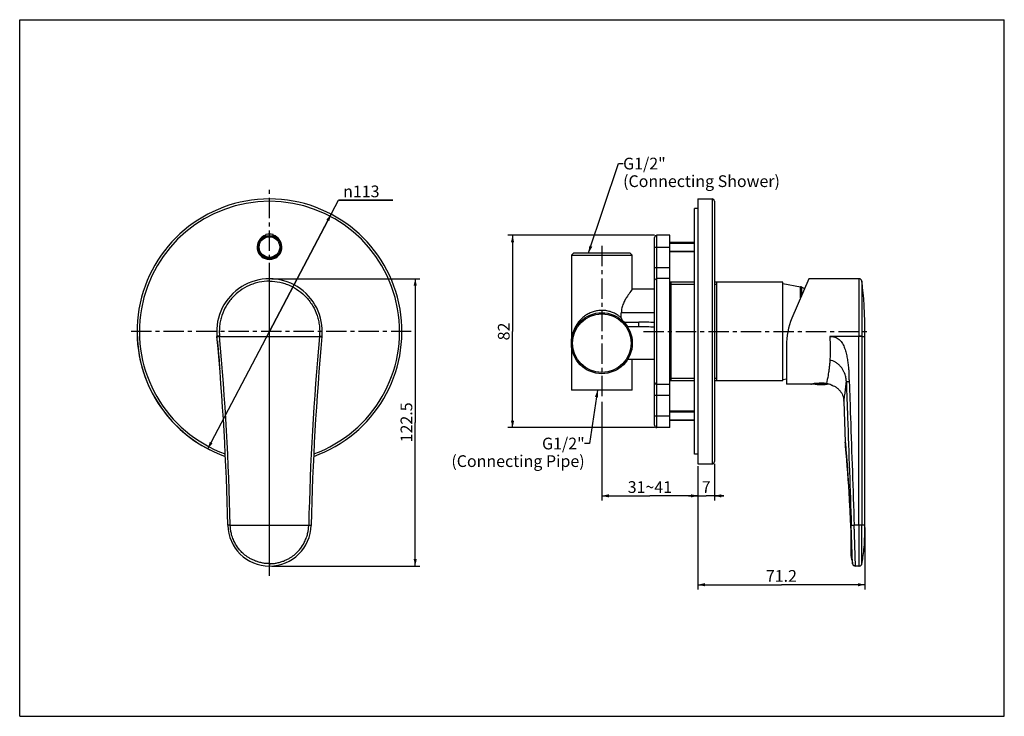
# Model space of a CAD drawing. Units: millimetres. Extents: x 0 to 420, y 0 to 297.
import ezdxf

# ---------------------------------------------------------------- set-up
doc = ezdxf.new("R2010")
doc.units = ezdxf.units.MM
doc.header["$LTSCALE"] = 23.1
doc.linetypes.add('CENTER', pattern=[0.6, 0.375, -0.075, 0.075, -0.075])
doc.layers.get('0').update_dxf_attribs({"linetype": 'CONTINUOUS'})
for name, color, linetype in [('DEF_LAYER_ASSEM_MEMBER', 7, 'CONTINUOUS'), ('DEF_LAYER_AXIS', 7, 'CONTINUOUS'), ('DEF_LAYER_DIM', 7, 'CONTINUOUS'), ('DEF_LAYER_NOTE', 7, 'CONTINUOUS'), ('DEFAULT_1', 7, 'CENTER')]:
    doc.layers.add(name, color=color, linetype=linetype)
doc.styles.get("Standard").update_dxf_attribs({"font": 'txt', "width": 0.8})
doc.styles.add('TEXTSTYLE_1', font='gdt', dxfattribs={"width": 0.8})
doc.dimstyles.new('DIMSTYLE_1', dxfattribs={"dimtxt": 5, "dimasz": 3, "dimexe": 2, "dimexo": 1, "dimgap": 1.25, "dimtad": 1, "dimdec": 3, "dimdsep": 46, "dimtxsty": 'Standard', "dimblk": '_FILLED', "dimblk1": '_FILLED', "dimblk2": '_FILLED', "dimcen": 0.09, "dimadec": 0, "dimazin": 0, "dimtp": 0.001, "dimtm": 0.001, "dimtfac": 1, "dimtdec": 3, "dimtofl": 0, "dimtmove": 0, "dimatfit": 3, "dimldrblk": '_FILLED', "dimfxl": 1, "dimtolj": 1, "dimarcsym": 0})
doc.dimstyles.new('DIMSTYLE_2', dxfattribs={"dimtxt": 5, "dimasz": 3, "dimexe": 2, "dimexo": 1, "dimtad": 1, "dimdec": 3, "dimdsep": 46, "dimtxsty": 'Standard', "dimblk": '_FILLED', "dimblk1": '_FILLED', "dimblk2": '_FILLED', "dimcen": 0.09, "dimadec": 0, "dimazin": 0, "dimtp": 0.001, "dimtm": 0.001, "dimtfac": 1, "dimtdec": 3, "dimtofl": 0, "dimtmove": 0, "dimatfit": 3, "dimldrblk": '_FILLED', "dimfxl": 1, "dimtolj": 1, "dimarcsym": 0})
doc.dimstyles.get("Standard").update_dxf_attribs({"dimtxt": 3, "dimasz": 3, "dimexe": 2, "dimexo": 1, "dimtad": 1, "dimdec": 3, "dimdsep": 46, "dimtxsty": 'Standard', "dimblk": '_FILLED', "dimblk1": '_FILLED', "dimblk2": '_FILLED', "dimcen": 0.09, "dimadec": 0, "dimazin": 0, "dimtol": 1, "dimtp": 0.001, "dimtm": 0.001, "dimtfac": 1, "dimtdec": 3, "dimtofl": 0, "dimtmove": 0, "dimatfit": 3, "dimldrblk": '_FILLED', "dimfxl": 1, "dimtolj": 1, "dimarcsym": 0})

# ---------------------------------------------------------------- blocks, each defined once
blk = doc.blocks.new('_FILLED')
at = {"color": 0, "linetype": 'ByBlock'}
blk.add_solid([(0, 0), (-1, 0.23), (-1, -0.23)], dxfattribs=at)
blk = doc.blocks.new('*D1')
at = {"layer": 'DEF_LAYER_DIM', "color": 2, "linetype": 'Continuous'}
for p, q in [((248.32, 134.07), (248.32, 91.99)), ((289.32, 106.61), (289.32, 91.99)), ((248.32, 93.99), (268.82, 93.99)), ((289.32, 93.99), (268.82, 93.99))]:
    blk.add_line(p, q, dxfattribs=at)
at = {"layer": 'DEF_LAYER_DIM', "color": 2, "linetype": 'Continuous', "xscale": 3, "yscale": 3, "zscale": 3, "rotation": 180}
blk.add_blockref('_FILLED', (248.32, 93.99), dxfattribs=at)
at = {"layer": 'DEF_LAYER_DIM', "color": 2, "linetype": 'Continuous', "xscale": 3, "yscale": 3, "zscale": 3}
blk.add_blockref('_FILLED', (289.32, 93.99), dxfattribs=at)
at = {"layer": 'DEF_LAYER_DIM', "color": 2, "linetype": 'Continuous', "insert": (268.82, 100.24), "char_height": 5, "width": 20, "attachment_point": 2, "line_spacing_factor": 0.9}
blk.add_mtext('31~41', dxfattribs=at)
blk = doc.blocks.new('*D2')
at = {"layer": 'DEF_LAYER_DIM', "color": 2, "linetype": 'Continuous'}
for p, q in [((270.82, 205.07), (208.24, 205.07)), ((210.24, 205.07), (210.24, 164.07)), ((210.24, 123.07), (210.24, 164.07)), ((270.82, 123.07), (208.24, 123.07))]:
    blk.add_line(p, q, dxfattribs=at)
at = {"layer": 'DEF_LAYER_DIM', "color": 2, "linetype": 'Continuous', "xscale": 3, "yscale": 3, "zscale": 3}
for p, rotation in [((210.24, 205.07), 90), ((210.24, 123.07), 270)]:
    blk.add_blockref('_FILLED', p, dxfattribs=dict(at, rotation=rotation))
at = {"layer": 'DEF_LAYER_DIM', "color": 2, "linetype": 'Continuous', "insert": (203.99, 164.07), "char_height": 5, "width": 8, "attachment_point": 2, "rotation": 90, "line_spacing_factor": 0.9}
blk.add_mtext('82', dxfattribs=at)
blk = doc.blocks.new('*D3')
at = {"layer": 'DEF_LAYER_DIM', "color": 2, "linetype": 'Continuous'}
for p, q in [((289.32, 106.61), (289.32, 91.99)), ((296.32, 107.57), (296.32, 91.99)), ((289.32, 93.99), (285.32, 93.99)), ((285.32, 93.99), (292.82, 93.99)), ((300.32, 93.99), (292.82, 93.99)), ((296.32, 93.99), (300.32, 93.99))]:
    blk.add_line(p, q, dxfattribs=at)
at = {"layer": 'DEF_LAYER_DIM', "color": 2, "linetype": 'Continuous', "xscale": 3, "yscale": 3, "zscale": 3}
blk.add_blockref('_FILLED', (289.32, 93.99), dxfattribs=at)
at = {"layer": 'DEF_LAYER_DIM', "color": 2, "linetype": 'Continuous', "xscale": 3, "yscale": 3, "zscale": 3, "rotation": 180}
blk.add_blockref('_FILLED', (296.32, 93.99), dxfattribs=at)
at = {"layer": 'DEF_LAYER_DIM', "color": 2, "linetype": 'Continuous', "insert": (292.82, 100.24), "char_height": 5, "width": 4, "attachment_point": 2, "line_spacing_factor": 0.9}
blk.add_mtext('7', dxfattribs=at)
blk = doc.blocks.new('*D4')
at = {"layer": 'DEF_LAYER_DIM', "color": 2, "linetype": 'Continuous'}
for p, q in [((289.32, 106.61), (289.32, 54.1)), ((360.52, 80.47), (360.52, 54.1)), ((289.32, 56.1), (324.92, 56.1)), ((360.52, 56.1), (324.92, 56.1))]:
    blk.add_line(p, q, dxfattribs=at)
at = {"layer": 'DEF_LAYER_DIM', "color": 2, "linetype": 'Continuous', "xscale": 3, "yscale": 3, "zscale": 3, "rotation": 180}
blk.add_blockref('_FILLED', (289.32, 56.1), dxfattribs=at)
at = {"layer": 'DEF_LAYER_DIM', "color": 2, "linetype": 'Continuous', "xscale": 3, "yscale": 3, "zscale": 3}
blk.add_blockref('_FILLED', (360.52, 56.1), dxfattribs=at)
at = {"layer": 'DEF_LAYER_DIM', "color": 2, "linetype": 'Continuous', "insert": (324.92, 62.35), "char_height": 5, "width": 16, "attachment_point": 2, "line_spacing_factor": 0.9}
blk.add_mtext('71.2', dxfattribs=at)
blk = doc.blocks.new('*D5')
at = {"layer": 'DEF_LAYER_DIM', "color": 2, "linetype": 'Continuous'}
for p, q in [((106.55, 164.07), (135.97, 220.04)), ((135.97, 220.04), (159.14, 220.04)), ((159.14, 220.04), (135.97, 220.04)), ((132.84, 214.09), (106.55, 164.07)), ((80.27, 114.06), (106.55, 164.07))]:
    blk.add_line(p, q, dxfattribs=at)
at = {"layer": 'DEF_LAYER_DIM', "color": 2, "linetype": 'Continuous', "xscale": 3, "yscale": 3, "zscale": 3}
for p, rotation in [((132.84, 214.09), 62.2725434451), ((80.27, 114.06), 242.2725434451)]:
    blk.add_blockref('_FILLED', p, dxfattribs=dict(at, rotation=rotation))
at = {"layer": 'DEF_LAYER_DIM', "color": 2, "linetype": 'Continuous', "insert": (137.97, 226.29), "char_height": 5, "width": 18.6667, "attachment_point": 1, "line_spacing_factor": 0.9, "style": 'TEXTSTYLE_1'}
blk.add_mtext('{\\Fgdt;n}\\Ftxt;113', dxfattribs=at)
blk = doc.blocks.new('*D6')
at = {"layer": 'DEF_LAYER_DIM', "color": 2, "linetype": 'Continuous'}
for p, q in [((107.55, 186.57), (170.72, 186.57)), ((168.72, 186.57), (168.72, 125.32)), ((168.72, 64.07), (168.72, 125.32)), ((107.55, 64.07), (170.72, 64.07))]:
    blk.add_line(p, q, dxfattribs=at)
at = {"layer": 'DEF_LAYER_DIM', "color": 2, "linetype": 'Continuous', "xscale": 3, "yscale": 3, "zscale": 3}
for p, rotation in [((168.72, 186.57), 90), ((168.72, 64.07), 270)]:
    blk.add_blockref('_FILLED', p, dxfattribs=dict(at, rotation=rotation))
at = {"layer": 'DEF_LAYER_DIM', "color": 2, "linetype": 'Continuous', "insert": (162.47, 125.32), "char_height": 5, "width": 20, "attachment_point": 2, "rotation": 90, "line_spacing_factor": 0.9}
blk.add_mtext('122.5', dxfattribs=at)

msp = doc.modelspace()

# ---------------------------------------------------------------- linework, layer by layer
at = {"color": 7, "linetype": 'Continuous'}
for p, q in [((0, 0), (0, 297)), ((0, 297), (420, 297)), ((420, 0), (420, 297)), ((0, 0), (420, 0))]:
    msp.add_line(p, q, dxfattribs=at)
at = {"layer": 'DEF_LAYER_ASSEM_MEMBER', "color": 7, "linetype": 'Continuous'}
for p, q in [((289.3207, 220.5731), (289.3207, 107.6085)), ((289.3207, 220.5731), (295.3207, 220.5731)), ((296.3207, 219.5731), (296.3207, 108.5731)), ((289.3207, 216.5731), (287.8207, 216.5731)), ((287.8207, 111.8118), (287.8207, 216.5727)), ((105.0547, 204.7379), (105.0547, 205.3646)), ((108.0547, 204.7379), (108.0547, 205.3646)), ((270.8207, 124.0731), (270.8207, 204.0731)), ((277.3207, 205.0731), (271.8207, 205.0731)), ((277.3207, 123.0735), (277.3207, 205.0727)), ((287.8207, 202.0731), (277.3207, 202.0731)), ((101.785, 201.5731), (101.89, 201.5731)), ((101.89, 198.5731), (101.785, 198.5731)), ((111.2195, 201.5731), (111.3244, 201.5731)), ((111.3244, 198.5731), (111.2195, 198.5731)), ((235.3207, 196.5731), (236.3207, 197.5731)), ((236.3207, 197.5731), (260.3207, 197.5731)), ((261.3207, 196.5731), (260.3207, 197.5731)), ((287.8207, 198.0731), (277.3207, 198.0731)), ((105.0547, 195.3034), (105.0547, 195.4084)), ((108.0547, 195.4084), (108.0547, 195.3034)), ((235.3207, 196.5731), (235.3207, 139.0731)), ((235.3207, 196.5731), (261.3207, 196.5731)), ((261.3207, 182.0731), (261.3207, 196.5731)), ((287.8207, 185.0731), (277.8207, 185.0731)), ((325.5207, 185.0731), (296.3207, 185.0731)), ((297.3207, 143.0731), (297.3207, 185.0731)), ((325.5207, 143.0733), (325.5207, 185.0729)), ((336.5714, 186.5731), (329.4056, 169.6915)), ((357.94, 186.5731), (336.5714, 186.5731)), ((270.8207, 182.0731), (261.3207, 182.0731)), ((325.5207, 184.5731), (333.1035, 183.1297)), ((333.6685, 182.9309), (334.7756, 182.3423)), ((256.6274, 169.8423), (256.6274, 172.0731)), ((264.1541, 166.0731), (259.2752, 166.0731)), ((84.1613, 161.8825), (84.1507, 161.9974)), ((84.1721, 161.7648), (84.1749, 161.7346)), ((84.1749, 161.7346), (84.1927, 161.5424)), ((84.3292, 160.0519), (84.435, 158.881)), ((128.9198, 161.5746), (128.9374, 161.7647)), ((128.9481, 161.8825), (128.9588, 161.9974)), ((360.5207, 81.4667), (360.5207, 161.9974)), ((84.435, 158.881), (84.4782, 158.4006)), ((84.4782, 158.4006), (84.5464, 157.6355)), ((84.5464, 157.6355), (84.6179, 156.8281)), ((84.6179, 156.8281), (84.6673, 156.2656)), ((84.6673, 156.2656), (84.7182, 155.682)), ((84.7182, 155.682), (84.7977, 154.7638)), ((327.0207, 157.9695), (327.0207, 141.5731)), ((84.7977, 154.7638), (84.853, 154.1219)), ((84.853, 154.1219), (84.91, 153.4565)), ((84.91, 153.4565), (84.9685, 152.768)), ((84.9685, 152.768), (85.0282, 152.0571)), ((85.0282, 152.0571), (85.0896, 151.3225)), ((85.0896, 151.3225), (85.1536, 150.551)), ((270.8207, 152.0731), (259.2752, 152.0731)), ((261.3207, 139.0731), (261.3207, 152.0731)), ((85.1536, 150.551), (85.2217, 149.7229)), ((287.8207, 143.0731), (277.8207, 143.0731)), ((325.5207, 143.0731), (296.3207, 143.0731)), ((325.5207, 143.5731), (327.0207, 143.8586)), ((261.3207, 139.0731), (235.3207, 139.0731)), ((337.5207, 141.5731), (327.0207, 141.5731)), ((337.5207, 141.5731), (337.522, 141.5734)), ((351.5672, 134.3349), (352.1782, 116.8381)), ((287.8207, 130.0731), (277.3207, 130.0731)), ((287.8207, 126.0731), (277.3207, 126.0731)), ((277.3207, 123.0731), (271.8207, 123.0731)), ((352.1782, 116.8381), (352.1998, 116.4671)), ((352.1998, 116.4671), (352.2874, 115.3862)), ((352.265, 115.6636), (352.3341, 114.8077)), ((289.3207, 111.8118), (287.8207, 111.8118)), ((291.3207, 107.5731), (291.2231, 107.5765)), ((291.3207, 107.5731), (295.3207, 107.5731)), ((352.7856, 109.0317), (352.927, 107.1453)), ((354.1465, 87.8718), (354.3301, 84.0298)), ((88.7701, 81.4932), (88.7705, 81.4752)), ((124.3388, 81.4651), (124.3392, 81.484)), ((354.4089, 81.6648), (354.4105, 81.5927)), ((354.5613, 69.4435), (354.5615, 69.2219)), ((358.002, 64.0731), (356.5044, 64.0731))]:
    msp.add_line(p, q, dxfattribs=at)
at = {"layer": 'DEF_LAYER_ASSEM_MEMBER', "color": 9, "linetype": 'Continuous'}
for p, q in [((295.3207, 220.5731), (295.3207, 107.5731)), ((271.8207, 123.0731), (271.8207, 205.0731)), ((270.8207, 200.0731), (277.3207, 200.0731)), ((270.8207, 191.2944), (277.3207, 191.2944)), ((106.5547, 65.0747), (106.5547, 186.5731)), ((277.3207, 186.6011), (271.8207, 186.6011)), ((277.8207, 185.0731), (277.8207, 143.0731)), ((357.9396, 186.2624), (357.9245, 161.9974)), ((357.94, 186.573), (357.9396, 186.2624)), ((333.1035, 178.4033), (333.1035, 183.1297)), ((333.6685, 179.7342), (333.6685, 182.9309)), ((270.8207, 172.0731), (256.6274, 172.0731)), ((257.7016, 168.0731), (264.1541, 168.0731)), ((84.3513, 162.0169), (84.1507, 161.9974)), ((84.3612, 161.9151), (84.1601, 161.8959)), ((85.2369, 162.0996), (84.3513, 162.0169)), ((85.2463, 161.9974), (84.3612, 161.9151)), ((85.2463, 161.9974), (127.8632, 161.9974)), ((127.8632, 161.9974), (128.7483, 161.9151)), ((127.8726, 162.0996), (128.7582, 162.0169)), ((128.7483, 161.9151), (128.9494, 161.8959)), ((128.7582, 162.0169), (128.9588, 161.9974)), ((357.9245, 161.9974), (345.5637, 161.9974)), ((357.9246, 161.8825), (357.9245, 161.9974)), ((359.1644, 161.9974), (360.5207, 161.9974)), ((345.5823, 151.8019), (345.5748, 151.683)), ((345.5911, 151.9499), (345.5823, 151.8019)), ((271.8207, 141.5451), (277.3207, 141.5451)), ((338.5271, 141.7523), (345.0618, 141.7523)), ((270.8207, 136.8518), (277.3207, 136.8518)), ((270.8207, 128.0731), (277.3207, 128.0731)), ((352.2302, 116.221), (352.1782, 116.8382)), ((352.2743, 115.6961), (352.2302, 116.221)), ((352.3027, 115.3582), (352.2743, 115.6961)), ((352.3266, 115.0715), (352.3027, 115.3582)), ((354.3301, 84.0298), (354.4086, 84.0877)), ((88.7716, 81.4668), (88.7706, 81.4667)), ((89.8234, 81.4904), (88.7716, 81.4668)), ((88.7722, 81.4169), (88.7718, 81.4165)), ((89.8239, 81.4667), (89.8234, 81.4905)), ((89.8239, 81.4667), (123.2856, 81.4667)), ((123.2856, 81.4667), (123.2861, 81.4905)), ((123.2861, 81.4904), (124.3378, 81.4668)), ((124.3378, 81.4668), (124.3388, 81.4667)), ((354.4957, 81.4667), (354.4109, 81.5927)), ((354.74, 81.4667), (354.4957, 81.4667)), ((354.7406, 81.4476), (354.74, 81.4667)), ((355.2887, 65.0327), (354.7406, 81.4476)), ((357.9599, 81.4667), (355.9742, 81.4667)), ((358.0096, 81.4668), (357.9599, 81.4667)), ((359.1943, 81.4667), (359.1942, 81.4905)), ((360.5207, 81.4667), (359.1943, 81.4667)), ((356.5045, 64.0737), (356.1018, 77.4545)), ((354.6955, 69.1779), (354.7063, 67.6957)), ((106.5547, 65.0747), (106.5547, 64.4318)), ((106.5547, 64.0731), (106.5547, 64.4318))]:
    msp.add_line(p, q, dxfattribs=at)
at = {"layer": 'DEF_LAYER_ASSEM_MEMBER', "color": 2, "linetype": 'Continuous'}
for p, q in [((277.3207, 201.7731), (287.8207, 201.7731)), ((277.3207, 198.3731), (287.8207, 198.3731)), ((287.8207, 184.0731), (277.3207, 184.0731)), ((297.3207, 184.0731), (296.3207, 184.0731)), ((287.8207, 144.0731), (277.3207, 144.0731)), ((297.3207, 144.0731), (296.3207, 144.0731)), ((277.3207, 129.7731), (287.8207, 129.7731)), ((277.3207, 126.3731), (287.8207, 126.3731))]:
    msp.add_line(p, q, dxfattribs=at)
at = {"layer": 'DEF_LAYER_ASSEM_MEMBER', "color": 1, "linetype": 'Continuous'}
for p, q in [((111.211, 164.2294), (110.8985, 163.9169)), ((111.211, 163.9169), (110.8985, 164.2294)), ((332.977, 164.2294), (332.6645, 163.9169)), ((332.977, 163.9169), (332.6645, 164.2294))]:
    msp.add_line(p, q, dxfattribs=at)
at = {"layer": 'DEF_LAYER_ASSEM_MEMBER', "color": 7, "linetype": 'Continuous'}
for points in [[(85.2217, 149.7229), (85.2951, 148.822), (85.3342, 148.3385)], [(352.3341, 114.8077), (352.4258, 113.6611), (352.5334, 112.2995), (352.6542, 110.7482), (352.7856, 109.0317)], [(352.927, 107.1453), (353.0774, 105.0868), (353.2369, 102.8389), (353.4046, 100.3886), (353.5803, 97.7073), (353.7634, 94.7611), (353.9527, 91.5041), (354.1465, 87.8718)], [(354.3298, 84.0298), (354.3582, 83.3451), (354.3909, 82.3718), (354.4089, 81.6649)], [(354.4109, 81.5929), (354.4632, 78.6819), (354.4991, 76.3476), (354.5268, 74.2536), (354.5449, 72.5075), (354.5552, 71.1168)], [(354.5552, 71.1168), (354.5597, 70.0932), (354.5613, 69.4435)]]:
    msp.add_lwpolyline(points, dxfattribs=at)
for centre, radius in [((106.5547, 200.0731), 4.9), ((248.3207, 159.0731), 13), ((248.3207, 159.0731), 12.5)]:
    msp.add_circle(centre, radius, dxfattribs=at)
at = {"layer": 'DEF_LAYER_ASSEM_MEMBER', "color": 9, "linetype": 'Continuous'}
msp.add_circle((106.5547, 200.0731), 4.4, dxfattribs=at)
at = {"layer": 'DEF_LAYER_ASSEM_MEMBER', "color": 7, "linetype": 'Continuous'}
for centre, radius, start, end in [((106.5547, 164.0731), 56.5, 289.493313, 250.506621), ((295.3207, 219.5731), 1, 360, 90), ((106.5547, 200.0731), 5.2885, 106.477355, 73.522645), ((106.5547, 200.0731), 5, 107.457603, 72.542397), ((106.5547, 200.0731), 5.5, 74.17338, 105.82662), ((271.8207, 204.0731), 1, 90, 180.00003), ((106.5547, 164.0731), 22.5, 354.706771, 185.293229), ((277.8207, 184.5731), 0.5, 90, 180.000001), ((357.9396, 185.3265), 1.2466, 83.807708, 89.981657), ((357.94, 185.3229), 1.2501, 8.243509, 83.841934), ((332.7296, 181.165), 2, 62, 79.222823), ((357.0207, 157.9695), 30, 157, 180), ((-1060.9453, 55.9066), 1150, 1.2735736, 5.2874804), ((1274.0547, 55.9066), 1150, 174.7125196, 178.7264264), ((277.8207, 143.5731), 0.5, 179.999999, 270), ((342.0555, 119.2997), 22.7284, 95.336066, 99.214365), ((342.0207, 161.4243), 20, 259.772893, 279.35258), ((342.0212, 119.8826), 22.1451, 84.478141, 95.422079), ((271.8207, 124.0731), 1, 179.99997, 270), ((295.3207, 108.5731), 1, 270, 0), ((106.5542, 81.8621), 17.789, 181.273574, 358.726426), ((362.6203, 69.2165), 8.0589, 179.961568, 190.878261)]:
    msp.add_arc(centre, radius, start, end, dxfattribs=at)
at = {"layer": 'DEF_LAYER_ASSEM_MEMBER', "color": 9, "linetype": 'Continuous'}
for centre, radius, start, end in [((106.5547, 164.0731), 55.5, 289.937667, 250.062371), ((264.1883, 68.142), 99.9311, 86.194493, 90.019642), ((264.1937, 40.6398), 125.4335, 86.971452, 90.018075), ((85.6473, 162.0516), 0.4047, 182.825053, 187.688527), ((-1066.4243, 56.1373), 1156.5256, 1.2561287, 5.2517983), ((1279.5338, 56.1373), 1156.5256, 174.7482017, 178.7438713), ((127.4621, 162.0516), 0.4047, 352.311473, 357.174947), ((250.3762, 159.0735), 15.0555, 171.306694, 180.001528), ((362.4201, 162.0171), 3.2557, 179.74381, 180.345577), ((341.5828, 119.4954), 22.4941, 94.217333, 99.833799), ((250.9947, 79.3405), 103.5228, 1.219498, 2.628308)]:
    msp.add_arc(centre, radius, start, end, dxfattribs=at)
for points, knots in [([(106.5547, 185.5022), (105.0728, 185.502), (102.84, 185.2685), (99.9702, 184.5044), (97.1944, 183.4461), (93.9545, 181.5894), (91.1685, 179.1031), (89.2862, 176.8055), (87.652, 174.3266), (86.4143, 171.6046), (85.6194, 168.7447), (85.31, 166.9127), (85.1775, 165.4348), (85.1433, 164.5078), (85.1446, 163.7659), (85.1634, 163.2098), (85.1871, 162.6539), (85.2186, 162.2842), (85.2369, 162.0996)], [0, 0, 0, 0, 0.12493928, 0.18749178, 0.25004589, 0.37498543, 0.499918, 0.56245969, 0.62499458, 0.74988093, 0.81240256, 0.87492107, 0.90618996, 0.93745851, 0.95309377, 0.96872926, 0.98436445, 1, 1, 1, 1]), ([(106.5547, 185.5022), (108.0367, 185.502), (110.2695, 185.2685), (113.1392, 184.5044), (115.9151, 183.4461), (119.155, 181.5894), (121.941, 179.1031), (123.8233, 176.8055), (125.4574, 174.3266), (126.6952, 171.6046), (127.4901, 168.7447), (127.7995, 166.9127), (127.932, 165.4348), (127.9662, 164.5078), (127.9649, 163.7659), (127.946, 163.2098), (127.9224, 162.6539), (127.8909, 162.2842), (127.8726, 162.0996)], [0, 0, 0, 0, 0.12493928, 0.18749178, 0.25004589, 0.37498543, 0.499918, 0.56245969, 0.62499458, 0.74988093, 0.81240256, 0.87492107, 0.90618996, 0.93745851, 0.95309377, 0.96872926, 0.98436445, 1, 1, 1, 1]), ([(270.8207, 185.6624), (270.8207, 185.7848), (270.874, 186.0348), (271.099, 186.3466), (271.431, 186.5533), (271.691, 186.6011), (271.8207, 186.6011)], [0, 0, 0, 0, 0.24268119, 0.48967221, 0.74270729, 1, 1, 1, 1]), ([(359.1771, 185.5022), (359.1785, 185.4926), (359.1763, 185.4707), (359.1774, 185.4321), (359.1766, 185.3549), (359.1769, 185.2227), (359.1764, 185.0212), (359.1762, 184.7632), (359.1758, 184.4492), (359.1753, 184.0801), (359.1745, 183.4806), (359.1733, 182.6024), (359.1719, 181.4009), (359.1703, 180.0125), (359.1687, 178.4523), (359.1673, 176.7372), (359.1655, 174.1956), (359.1639, 170.7822), (359.1644, 167.2481), (359.1641, 164.6915), (359.1646, 163.2106), (359.1636, 162.4697), (359.1643, 162.0996)], [0, 0, 0, 0, 0.0012424, 0.00278991, 0.00495386, 0.01112698, 0.01974406, 0.03077964, 0.04420599, 0.05999093, 0.07809899, 0.12105606, 0.17257549, 0.23211766, 0.29903166, 0.3725846, 0.45198179, 0.62483393, 0.81015755, 0.9050242, 0.95256096, 1, 1, 1, 1]), ([(256.6274, 169.8422), (256.1957, 170.2284), (255.2605, 170.9609), (253.6863, 171.8759), (251.9246, 172.5773), (250.0144, 173.0084), (248.0264, 173.1246), (246.0523, 172.9125), (244.1799, 172.3962), (242.4708, 171.6259), (240.9551, 170.6583), (239.6393, 169.5432), (238.5178, 168.3191), (237.2841, 166.604), (236.1481, 164.2982), (235.6437, 162.3296), (235.4937, 161.3491)], [0, 0, 0, 0, 0.06202774, 0.1267908, 0.19435407, 0.2643159, 0.33560213, 0.40664564, 0.47598162, 0.54273468, 0.60666408, 0.6679438, 0.72692748, 0.78400636, 0.89377094, 1, 1, 1, 1]), ([(264.1541, 166.0731), (264.1561, 166.0859), (264.1618, 166.1364), (264.1608, 166.2491), (264.1597, 166.4314), (264.1606, 166.677), (264.16, 166.9762), (264.1617, 167.4476), (264.1587, 167.818), (264.1541, 168.0731)], [0, 0, 0, 0, 0.01934782, 0.07626135, 0.16865094, 0.29299239, 0.44452123, 0.6173465, 1, 1, 1, 1]), ([(345.5637, 161.9974), (345.6539, 160.2557), (345.7311, 157.6851), (345.6973, 154.3345), (345.6368, 152.7288), (345.5911, 151.9499)], [0, 0, 0, 0, 0.52052797, 0.76715446, 1, 1, 1, 1]), ([(345.5637, 161.9974), (345.9293, 161.9955), (346.6616, 161.9535), (347.7372, 161.7131), (348.7467, 161.2671), (349.6369, 160.6158), (350.3817, 159.8067), (351.1957, 158.5929), (351.9385, 156.918), (352.5508, 154.8183), (352.9872, 152.6756), (353.3024, 150.5127), (353.4568, 149.0638), (353.5222, 148.3383)], [0, 0, 0, 0, 0.06268757, 0.12535413, 0.18797768, 0.25054397, 0.31308718, 0.37560642, 0.50043797, 0.62530774, 0.75019004, 0.87508731, 1, 1, 1, 1]), ([(359.1643, 162.0996), (359.15, 162.0892), (359.1031, 162.075), (359.0166, 162.0568), (358.8943, 162.0404), (358.7414, 162.0256), (358.5616, 162.0137), (358.2864, 162.0014), (358.0716, 161.9977), (357.9245, 161.9975)], [0, 0, 0, 0, 0.04260599, 0.11455977, 0.2139205, 0.33812758, 0.48402958, 0.64663069, 1, 1, 1, 1]), ([(359.1645, 161.9974), (359.1501, 161.9871), (359.1032, 161.973), (359.0168, 161.9548), (358.8944, 161.9384), (358.7413, 161.9238), (358.5614, 161.9119), (358.2863, 161.8997), (358.0716, 161.8961), (357.9246, 161.8959)], [0, 0, 0, 0, 0.04259533, 0.11447363, 0.2137363, 0.3382882, 0.48424075, 0.6467673, 1, 1, 1, 1]), ([(357.9599, 81.4667), (357.9584, 88.1771), (357.9502, 114.9824), (357.9369, 141.7877), (357.9246, 161.8825)], [0, 0, 0, 0, 0.25033843, 1, 1, 1, 1]), ([(359.1645, 161.9974), (359.168, 155.2994), (359.18, 128.4638), (359.1907, 101.6281), (359.1942, 81.4905)], [0, 0, 0, 0, 0.24959323, 1, 1, 1, 1]), ([(345.5749, 151.683), (345.5373, 151.0703), (345.4488, 149.8903), (345.2583, 148.2062), (345.0476, 146.6864), (344.7136, 144.6056), (344.4034, 143.0392), (344.1521, 141.9249)], [0, 0, 0, 0, 0.18655985, 0.35954493, 0.51498628, 0.65283539, 1, 1, 1, 1]), ([(352.2464, 145.2037), (352.1366, 145.5987), (351.8748, 146.3781), (351.1667, 147.8596), (350.1925, 149.2071), (348.9796, 150.324), (348.1231, 150.9086), (347.382, 151.2779), (346.6088, 151.5706), (345.9876, 151.6819), (345.575, 151.685)], [0, 0, 0, 0, 0.12458352, 0.24911801, 0.49819054, 0.62343807, 0.74890441, 0.8117502, 0.87461217, 1, 1, 1, 1]), ([(352.6222, 142.7117), (352.6142, 142.9226), (352.561, 143.762), (352.4145, 144.5964), (352.2464, 145.2037)], [0, 0, 0, 0, 0.25089208, 1, 1, 1, 1]), ([(270.8207, 142.4838), (270.8207, 142.3614), (270.874, 142.1114), (271.099, 141.7996), (271.431, 141.5929), (271.691, 141.5451), (271.8207, 141.5451)], [0, 0, 0, 0, 0.24268119, 0.48967221, 0.74270729, 1, 1, 1, 1]), ([(337.7411, 141.659), (337.6734, 141.6473), (337.5567, 141.6267), (337.4228, 141.6016), (337.344, 141.5871), (337.3066, 141.5794), (337.2837, 141.5761), (337.2735, 141.5731), (337.2707, 141.5731)], [0, 0, 0, 0, 0.43091568, 0.74366632, 0.85436381, 0.93414196, 0.98276552, 1, 1, 1, 1]), ([(351.5672, 134.3349), (351.5673, 134.332), (351.57, 134.3573), (351.5733, 134.3695), (351.5806, 134.4199), (351.59, 134.4764), (351.6023, 134.5549), (351.6241, 134.6919), (351.6579, 134.9074), (351.7057, 135.216), (351.7627, 135.5909), (351.8279, 136.0301), (351.9309, 136.7431), (352.0753, 137.7934), (352.2573, 139.2332), (352.4468, 140.9004), (352.5645, 142.0847), (352.6222, 142.7117)], [0, 0, 0, 0, 0.00102286, 0.00409473, 0.00922055, 0.01640526, 0.0256538, 0.03697253, 0.06589454, 0.1030299, 0.14796404, 0.2005754, 0.26077341, 0.40391262, 0.57720695, 0.7763115, 1, 1, 1, 1]), ([(353.8693, 142.6734), (353.7268, 142.6684), (353.5146, 142.664), (353.2394, 142.6639), (353.0537, 142.667), (352.8959, 142.6738), (352.7713, 142.6831), (352.6841, 142.6951), (352.6374, 142.7043), (352.6222, 142.712)], [0, 0, 0, 0, 0.34209127, 0.50888963, 0.6601573, 0.78757786, 0.88788028, 0.95920167, 1, 1, 1, 1]), ([(352.6222, 142.712), (352.798, 137.6135), (353.502, 117.1984), (354.2079, 96.7833), (354.74, 81.4667)], [0, 0, 0, 0, 0.24973855, 1, 1, 1, 1]), ([(353.8594, 142.6731), (354.0348, 137.578), (354.7375, 117.1758), (355.4424, 96.7737), (355.9742, 81.4667)], [0, 0, 0, 0, 0.24973301, 1, 1, 1, 1]), ([(354.4086, 84.0877), (354.2812, 86.8664), (353.7339, 97.2039), (352.9565, 107.5278), (352.3266, 115.0715)], [0, 0, 0, 0, 0.2687121, 1, 1, 1, 1]), ([(89.8239, 81.4667), (89.6881, 81.4619), (89.4924, 81.4547), (89.2447, 81.4447), (89.0902, 81.438), (88.9636, 81.4318), (88.8773, 81.4272), (88.8252, 81.4233), (88.7992, 81.4215), (88.7829, 81.419), (88.7743, 81.4183), (88.7722, 81.4169)], [0, 0, 0, 0, 0.38716518, 0.55777722, 0.70615617, 0.82768919, 0.91886602, 0.95210447, 0.97677816, 0.99276578, 1, 1, 1, 1]), ([(106.5547, 65.0747), (105.9948, 65.0778), (104.8815, 65.1364), (103.2378, 65.3875), (101.659, 65.7942), (100.179, 66.3223), (98.8322, 66.9495), (97.284, 67.8442), (95.6655, 69.0442), (94.1144, 70.5686), (92.6406, 72.4176), (91.4103, 74.5355), (90.5426, 76.8113), (90.1505, 78.4275), (89.9762, 79.5023), (89.8994, 80.1724), (89.8445, 80.8152), (89.8346, 81.2425), (89.8239, 81.4667)], [0, 0, 0, 0, 0.06481055, 0.12882025, 0.19214935, 0.25324158, 0.3104681, 0.36387062, 0.46003602, 0.54277004, 0.61491214, 0.73325053, 0.82455085, 0.89594968, 0.925349, 0.95054529, 0.97401316, 1, 1, 1, 1]), ([(106.5547, 65.0747), (107.1146, 65.0778), (108.228, 65.1364), (109.8716, 65.3875), (111.4504, 65.7942), (112.9304, 66.3223), (114.2772, 66.9495), (115.8255, 67.8442), (117.444, 69.0442), (118.9951, 70.5686), (120.4689, 72.4176), (121.6992, 74.5355), (122.5668, 76.8113), (122.959, 78.4275), (123.1332, 79.5023), (123.21, 80.1724), (123.265, 80.8152), (123.2748, 81.2425), (123.2856, 81.4667)], [0, 0, 0, 0, 0.06481055, 0.12882025, 0.19214935, 0.25324158, 0.3104681, 0.36387062, 0.46003602, 0.54277004, 0.61491214, 0.73325053, 0.82455085, 0.89594968, 0.925349, 0.95054529, 0.97401316, 1, 1, 1, 1]), ([(123.2856, 81.4667), (123.4209, 81.4619), (123.6158, 81.4547), (123.8627, 81.4448), (124.017, 81.4381), (124.1436, 81.432), (124.2301, 81.4273), (124.2826, 81.4235), (124.309, 81.4215), (124.3259, 81.4192), (124.3346, 81.4183), (124.3371, 81.4171)], [0, 0, 0, 0, 0.38574621, 0.55589068, 0.70404209, 0.82563221, 0.91717755, 0.95072489, 0.97578408, 0.99223399, 1, 1, 1, 1]), ([(124.3371, 81.4171), (124.3372, 81.417), (124.3375, 81.4168), (124.3376, 81.4166), (124.3376, 81.4165)], [0, 0, 0, 0, 0.61904205, 1, 1, 1, 1]), ([(354.4237, 81.6151), (354.4214, 81.6191), (354.4135, 81.6346), (354.4093, 81.6521), (354.409, 81.6649)], [0, 0, 0, 0, 0.26538021, 1, 1, 1, 1]), ([(354.4941, 81.5438), (354.4862, 81.5494), (354.4596, 81.5696), (354.4356, 81.5944), (354.4237, 81.6151)], [0, 0, 0, 0, 0.2882487, 1, 1, 1, 1]), ([(354.4957, 81.4667), (354.5089, 80.834), (354.532, 79.5768), (354.5793, 77.1691), (354.6419, 73.7057), (354.6809, 70.8665), (354.6955, 69.1779)], [0, 0, 0, 0, 0.15448229, 0.30691923, 0.58779983, 1, 1, 1, 1]), ([(354.74, 81.4668), (354.7583, 81.4649), (354.8073, 81.4635), (354.9484, 81.4615), (355.1976, 81.4644), (355.5599, 81.4723), (355.8298, 81.4805), (355.9735, 81.4854)], [0, 0, 0, 0, 0.04487899, 0.11894562, 0.34329316, 0.65051588, 1, 1, 1, 1]), ([(354.7406, 81.4477), (354.7584, 81.4447), (354.8068, 81.4423), (354.8963, 81.4402), (355.0194, 81.4406), (355.2385, 81.4435), (355.5601, 81.4517), (355.8303, 81.4603), (355.9742, 81.4651)], [0, 0, 0, 0, 0.04388418, 0.11721602, 0.21799848, 0.34301157, 0.64988222, 1, 1, 1, 1]), ([(356.1018, 77.4545), (356.0806, 78.118), (356.0489, 79.1177), (356.0052, 80.455), (355.9859, 81.129), (355.9742, 81.4668)], [0, 0, 0, 0, 0.49607519, 0.74746854, 1, 1, 1, 1]), ([(357.9599, 81.4667), (357.9607, 81.4584), (357.9638, 81.4418), (357.9619, 81.4249), (357.9625, 81.4166)], [0, 0, 0, 0, 0.50056918, 1, 1, 1, 1]), ([(357.9606, 81.4166), (357.9643, 81.1306), (357.959, 80.5594), (357.9632, 79.7051), (357.9641, 78.8557), (357.9638, 77.7389), (357.9656, 76.3701), (357.9683, 74.283), (357.973, 71.8744), (357.9797, 69.2851), (357.984, 67.4051), (357.987, 66.1578), (357.9894, 65.4366), (357.9906, 64.8684), (357.9951, 64.4311), (357.9937, 64.1833), (358.0019, 64.0731)], [0, 0, 0, 0, 0.0494802, 0.09878256, 0.14778062, 0.19640461, 0.29195789, 0.38455109, 0.55742366, 0.70858899, 0.83242769, 0.8826146, 0.92433355, 0.95719401, 0.98089012, 1, 1, 1, 1]), ([(359.1943, 81.4667), (359.1766, 81.4628), (359.1284, 81.4574), (359.039, 81.45), (358.9159, 81.4431), (358.6968, 81.4335), (358.3751, 81.4239), (358.1047, 81.4187), (357.9606, 81.4165)], [0, 0, 0, 0, 0.04398656, 0.11737443, 0.21817743, 0.34319024, 0.65002528, 1, 1, 1, 1]), ([(359.1942, 81.4904), (359.1485, 81.484), (359.0133, 81.4803), (358.7577, 81.4721), (358.4088, 81.4684), (358.1487, 81.4669), (358.0096, 81.4668)], [0, 0, 0, 0, 0.11692209, 0.34155515, 0.64781048, 1, 1, 1, 1]), ([(359.2271, 65.0747), (359.2261, 65.077), (359.2263, 65.0856), (359.2248, 65.1028), (359.2244, 65.1304), (359.223, 65.1871), (359.222, 65.2834), (359.2207, 65.429), (359.2198, 65.6135), (359.2189, 65.8337), (359.218, 66.0856), (359.217, 66.4723), (359.2156, 67.0052), (359.2141, 67.6889), (359.2126, 68.4145), (359.2111, 69.1611), (359.2095, 69.913), (359.2075, 70.9013), (359.205, 72.0999), (359.2026, 73.4712), (359.2007, 74.7395), (359.1992, 75.8988), (359.1979, 77.2352), (359.1967, 78.6543), (359.1969, 79.9227), (359.1951, 80.816), (359.1954, 81.2424), (359.1943, 81.4667)], [0, 0, 0, 0, 0.00045222, 0.00151562, 0.00319258, 0.00548413, 0.01191434, 0.02081252, 0.0321383, 0.04566562, 0.061122, 0.07823489, 0.11644616, 0.15864936, 0.20335084, 0.24925817, 0.29528387, 0.34095894, 0.43013544, 0.51464354, 0.59193056, 0.66224347, 0.72681243, 0.83650856, 0.92196502, 0.95894996, 1, 1, 1, 1])]:
    msp.add_open_spline(points, degree=3, knots=knots, dxfattribs=at)
at = {"layer": 'DEF_LAYER_ASSEM_MEMBER', "color": 7, "linetype": 'Continuous'}
for points, knots in [([(360.5207, 161.9974), (360.5207, 164.8747), (360.4715, 169.8646), (360.1868, 176.4311), (359.7466, 181.3913), (359.361, 184.2314), (359.1771, 185.5022)], [0, 0, 0, 0, 0.36629896, 0.63519197, 0.83654158, 1, 1, 1, 1]), ([(261.3207, 182.0731), (261.1122, 181.8017), (260.376, 180.8292), (259.3479, 179.3704), (258.2762, 177.6098), (257.4469, 175.9626), (256.9132, 174.4256), (256.6704, 173.1019), (256.6274, 172.417), (256.6274, 172.0731)], [0, 0, 0, 0, 0.09141499, 0.32561914, 0.47615983, 0.64136246, 0.8173092, 0.90819172, 1, 1, 1, 1]), ([(256.6274, 169.8423), (256.6274, 169.6995), (256.6916, 169.4141), (256.9418, 168.8987), (257.2148, 168.5588), (257.4188, 168.3588)], [0, 0, 0, 0, 0.24985989, 0.50017083, 1, 1, 1, 1]), ([(353.5222, 148.3383), (353.5847, 148.1086), (353.6919, 147.643), (353.7428, 146.9286), (353.741, 146.3333), (353.7282, 145.8572), (353.7143, 145.5002), (353.6977, 145.1433), (353.688, 144.8457), (353.6832, 144.6076), (353.6816, 144.429), (353.6823, 144.2503), (353.6856, 144.0717), (353.6909, 143.9229), (353.6971, 143.804), (353.7015, 143.7297), (353.7062, 143.6703), (353.7083, 143.6257), (353.7133, 143.5815), (353.7194, 143.544), (353.716, 143.5128), (353.7128, 143.4901), (353.7126, 143.468), (353.7268, 143.4515), (353.7477, 143.4447), (353.7771, 143.4374), (353.8158, 143.4202), (353.8281, 143.3722), (353.8281, 143.3279), (353.8274, 143.2829), (353.8318, 143.2387), (353.8302, 143.1933), (353.8379, 143.15), (353.8483, 143.1032), (353.8182, 143.067), (353.7918, 143.0298), (353.7932, 142.9824), (353.8036, 142.9391), (353.8159, 142.896), (353.8251, 142.8523), (353.8382, 142.7942), (353.8502, 142.7511), (353.86, 142.723)], [0, 0, 0, 0, 0.12489088, 0.24977306, 0.37469314, 0.43716176, 0.49963141, 0.56210344, 0.62457643, 0.65581358, 0.68705104, 0.71828881, 0.7495269, 0.78076556, 0.79638433, 0.81200158, 0.81980726, 0.82766108, 0.83538421, 0.84317444, 0.84744717, 0.85171274, 0.8553504, 0.85853022, 0.86232881, 0.86664305, 0.87470717, 0.88268682, 0.89060223, 0.89834243, 0.90616755, 0.91392923, 0.92194948, 0.92963264, 0.9372912, 0.94520136, 0.95309397, 0.96097738, 0.96874726, 0.97656537, 0.98438234, 1, 1, 1, 1]), ([(337.522, 141.5734), (337.6037, 141.5907), (337.9012, 141.6474), (338.1995, 141.6998), (338.416, 141.7348)], [0, 0, 0, 0, 0.27586892, 1, 1, 1, 1]), ([(344.1521, 141.9249), (344.2883, 141.9118), (344.7743, 141.8461), (345.2507, 141.7163), (345.5823, 141.5946)], [0, 0, 0, 0, 0.2792627, 1, 1, 1, 1]), ([(345.5823, 141.5946), (345.6532, 141.5685), (345.7869, 141.5167), (345.9731, 141.4372), (346.1335, 141.363), (346.2503, 141.3055), (346.3301, 141.2647), (346.3795, 141.2389), (346.4216, 141.2164), (346.4561, 141.1979), (346.4833, 141.1828), (346.5006, 141.1737), (346.5116, 141.1669), (346.5158, 141.1658), (346.5207, 141.1607), (346.5207, 141.1622)], [0, 0, 0, 0, 0.21924466, 0.41562765, 0.58716766, 0.73173231, 0.79322738, 0.84718463, 0.89334212, 0.93143627, 0.96126451, 0.98270925, 0.99025284, 0.99565855, 1, 1, 1, 1]), ([(346.5207, 141.1622), (346.8777, 141.0388), (347.581, 140.7321), (348.561, 140.1165), (349.4449, 139.3506), (350.1922, 138.4545), (350.7896, 137.4706), (351.3509, 136.1172), (351.5426, 135.038), (351.5672, 134.3349)], [0, 0, 0, 0, 0.12574768, 0.254325, 0.38400194, 0.51347583, 0.64129883, 0.76571808, 1, 1, 1, 1]), ([(289.3207, 107.6085), (289.5759, 107.6085), (290.0473, 107.6053), (290.6016, 107.5948), (290.9623, 107.5846), (291.1448, 107.5796), (291.2571, 107.5747), (291.3079, 107.5741), (291.3207, 107.5731)], [0, 0, 0, 0, 0.38267542, 0.70699657, 0.83140249, 0.92383127, 0.98074996, 1, 1, 1, 1]), ([(359.2271, 65.0747), (359.4067, 65.9607), (359.7784, 67.9443), (360.2003, 71.4156), (360.4733, 75.9963), (360.5207, 79.4703), (360.5207, 81.4667)], [0, 0, 0, 0, 0.16463674, 0.36741091, 0.63638889, 1, 1, 1, 1]), ([(354.7063, 67.6956), (354.752, 67.4592), (354.9309, 66.5683), (355.1335, 65.6823), (355.2887, 65.0327)], [0, 0, 0, 0, 0.26505526, 1, 1, 1, 1]), ([(355.2887, 65.0327), (355.3209, 64.8976), (355.4182, 64.6309), (355.711, 64.3192), (356.0868, 64.1264), (356.3655, 64.0737), (356.5044, 64.0737)], [0, 0, 0, 0, 0.25003015, 0.49976698, 0.749951, 1, 1, 1, 1]), ([(358.002, 64.0731), (358.083, 64.0731), (358.4037, 64.1104), (358.7096, 64.2665), (358.8845, 64.4318)], [0, 0, 0, 0, 0.25187944, 1, 1, 1, 1]), ([(359.2271, 65.0747), (359.2026, 64.9542), (359.126, 64.7165), (358.9738, 64.5163), (358.8845, 64.4318)], [0, 0, 0, 0, 0.50016636, 1, 1, 1, 1])]:
    msp.add_open_spline(points, degree=3, knots=knots, dxfattribs=at)
at = {"layer": 'DEF_LAYER_ASSEM_MEMBER', "color": 9, "linetype": 'Continuous'}
for points in [[(85.2432, 162.0316), (85.2445, 162.0543), (85.2428, 162.0776), (85.2369, 162.0996)], [(127.8663, 162.0316), (127.865, 162.0543), (127.8666, 162.0776), (127.8726, 162.0996)], [(359.1644, 162.0316), (359.1648, 162.0543), (359.1649, 162.077), (359.1643, 162.0996)], [(353.86, 142.723), (353.8667, 142.7077), (353.8713, 142.6868), (353.8619, 142.6732)], [(354.4941, 81.5438), (354.4941, 81.5181), (354.4956, 81.4924), (354.4957, 81.4667)]]:
    msp.add_open_spline(points, degree=3, dxfattribs=at)
at = {"layer": 'DEF_LAYER_AXIS', "color": 7, "linetype": 'CENTER'}
for p, q in [((106.5547, 59.8744), (106.5547, 224.5731)), ((248.3207, 200.5731), (248.3207, 135.0731))]:
    msp.add_line(p, q, dxfattribs=at)
at = {"layer": 'DEF_LAYER_DIM', "color": 2, "linetype": 'Continuous'}
msp.add_arc((106.5547, 164.0731), 56.5, 180, 243.286522, dxfattribs=at)
at = {"layer": 'DEFAULT_1', "color": 7, "linetype": 'CENTER'}
for p, q in [((167.0547, 164.0731), (46.0547, 164.0731)), ((266.0522, 164.0731), (362.1922, 164.0731))]:
    msp.add_line(p, q, dxfattribs=at)

# ---------------------------------------------------------------- texts
at = {"layer": 'DEF_LAYER_NOTE', "color": 2, "linetype": 'Continuous', "char_height": 5, "line_spacing_factor": 0.9}
for s, insert, width, attachment_point in [('G1/2"\\P(Connecting Shower)', (257.3918, 238.155), 76, 1), ('G1/2"\\P(Connecting Pipe)', (240.9949, 118.7949), 68, 3)]:
    msp.add_mtext(s, dxfattribs=dict(at, insert=insert, width=width, attachment_point=attachment_point))

# ---------------------------------------------------------------- dimensions: what is measured, and where the dimension line sits
at = {"layer": 'DEF_LAYER_DIM', "color": 2, "linetype": 'Continuous'}
dim = msp.add_diameter_dim_2p(p1=(132.8423, 214.0853), p2=(80.2672, 114.061), dimstyle='DIMSTYLE_2', override={"dimtih": 1, "dimtoh": 1}, dxfattribs=at)
dim.commit()
dim.dimension.update_dxf_attribs({"geometry": '*D5', "text_midpoint": (147.3046, 223.7881), "dimtype": 163})
for base, p1, p2, picture, middle in [((210.2449, 123.0731), (271.8207, 205.0731), (271.8207, 123.0731), '*D2', (210.2449, 164.0731)), ((168.7203, 64.0731), (106.5547, 186.5731), (106.5542, 64.0731), '*D6', (168.7203, 125.3231))]:
    dim = msp.add_linear_dim(base=base, p1=p1, p2=p2, angle=270, dimstyle='DIMSTYLE_1', dxfattribs=at)
    dim.commit()
    dim.dimension.update_dxf_attribs({"geometry": picture, "text_midpoint": middle, "dimtype": 160})
dim = msp.add_linear_dim(base=(289.3207, 93.9898), p1=(248.3207, 135.0731), p2=(289.3207, 107.6085), text='31~<>', dimstyle='DIMSTYLE_1', dxfattribs=at)
dim.commit()
dim.dimension.update_dxf_attribs({"geometry": '*D1', "text_midpoint": (268.8207, 93.9898), "dimtype": 160})
for base, p2, picture, middle in [((296.3207, 93.9898), (296.3207, 108.5731), '*D3', (292.8207, 93.9898)), ((360.5207, 56.0951), (360.5207, 81.4667), '*D4', (324.9207, 56.0951))]:
    dim = msp.add_linear_dim(base=base, p1=(289.3207, 107.6085), p2=p2, dimstyle='DIMSTYLE_1', dxfattribs=at)
    dim.commit()
    dim.dimension.update_dxf_attribs({"geometry": picture, "text_midpoint": middle, "dimtype": 160})

# ---------------------------------------------------------------- leaders
at = {"layer": 'DEF_LAYER_NOTE', "color": 2, "linetype": 'Continuous', "annotation_type": 0, "has_hookline": 1, "hookline_direction": 1, "text_width": 4.0491}
for points in [[(242.6678, 197.5731), (255.3918, 235.655), (257.3918, 235.655)], [(246.5222, 139.0731), (242.9949, 116.2949), (240.9949, 116.2949)]]:
    msp.add_leader(points, dimstyle='Standard', override={"dimtad": 0}, dxfattribs=at)

doc.saveas('drawing.dxf')
